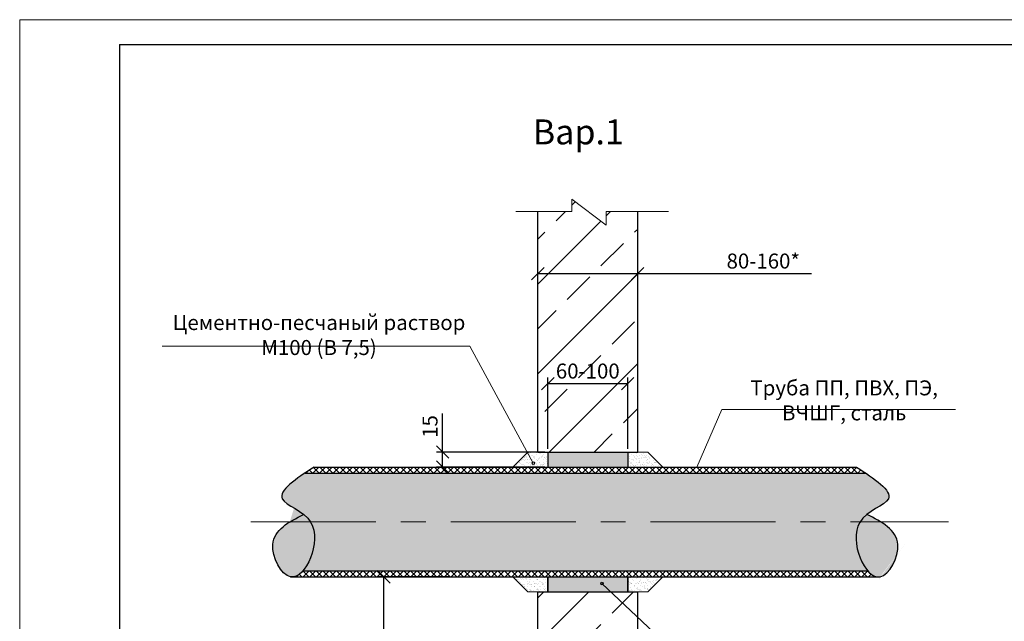
# Model space of a CAD drawing. Units: millimetres. Extents: x 802 to 1222, y -346 to 270.
# Drawn here: x 802 to 999, y -166 to -45 of the extents above; entities that cross this region are included whole.
import ezdxf

# ---------------------------------------------------------------- set-up
doc = ezdxf.new("R2010")
doc.units = ezdxf.units.MM
doc.linetypes.add('ОСЕВАЯ', pattern=[2, 1.25, -0.25, 0.25, -0.25])
doc.layers.add('Узел герметизации', color=7, linetype='Continuous', lineweight=50)
doc.styles.add('style1', font='arial.ttf', dxfattribs={"width": 0.75, "height": 3})
doc.dimstyles.new('5', dxfattribs={"dimtxt": 3, "dimasz": 2.5, "dimexe": 1.25, "dimexo": 0.625, "dimtad": 1, "dimlfac": 5, "dimtxsty": 'Standard', "dimblk": 'OBLIQUE', "dimcen": 5, "dimadec": 0, "dimazin": 0, "dimtfac": 1, "dimtmove": 0, "dimatfit": 3, "dimldrblk": 'OPEN90', "dimfxl": 1.25, "dimarcsym": 0})
pattern_1 = [(45, (199.6271660431448, -408.9718134596894), (-8.980256121069152, 8.980256121069154), []), (45, (208.6074260431448, -408.9718134596894), (-8.980256121069152, 8.980256121069154), [6.35, -3.175])]
pattern_2 = [(45, (199.6271660431448, -408.9718134596894), (-0.6735192090801864, 0.6735192090801865), []), (135, (199.6271660431448, -408.9718134596894), (-0.6735192090801865, -0.6735192090801864), [])]
pattern_3 = [(37.50000000000001, (199.6271660431448, -408.9718134596894), (-0.03200062591968091, 0.9788264746586848), [0, -0.7721600000000001, 0, -0.8636, 0, -0.8255]), (7.499999999999999, (199.6271660431448, -408.9718134596894), (0.8990465662760053, 1.433650201136708), [0, -0.41656, 0, -0.69596, 0, -0.2667]), (327.5, (199.0023260431448, -408.9718134596894), (1.581984740482916, 0.002874369357091382), [0, -0.254, 0, -0.9144, 0, -1.1938]), (317.5, (199.0023260431448, -408.9718134596894), (1.527112904944594, 0.4458586465144325), [0, -0.127, 0, -0.59944, 0, -0.6858])]

# ---------------------------------------------------------------- blocks, each defined once
blk = doc.blocks.new('_Oblique')
at = {"color": 0, "linetype": 'ByBlock', "lineweight": -2}
blk.add_line((-0.5, -0.5), (0.5, 0.5), dxfattribs=at)
blk = doc.blocks.new('*D12')
at = {"layer": 'Defpoints', "color": 0, "lineweight": 20, "transparency": 16777216}
for p in [(886.3574919529008, -131.9605044500328), (907.4187472988369, -131.9605044500328), (907.4187472988369, -134.9605044500328)]:
    blk.add_point(p, dxfattribs=at)
at = {"layer": 'Узел герметизации', "color": 0, "lineweight": -2, "transparency": 16777216}
for p, q in [((886.3574919529008, -131.9605044500328), (886.3574919529008, -124.2105044500328)), ((906.7937472988369, -131.9605044500328), (885.1074919529008, -131.9605044500328)), ((886.3574919529008, -134.9605044500328), (886.3574919529008, -131.9605044500328)), ((906.7937472988369, -134.9605044500328), (885.1074919529008, -134.9605044500328))]:
    blk.add_line(p, q, dxfattribs=at)
at = {"layer": 'Узел герметизации', "color": 0, "lineweight": -2, "transparency": 16777216, "xscale": 2.5, "yscale": 2.5, "zscale": 2.5}
for p, rotation in [((886.3574919529008, -131.9605044500328), 90), ((886.3574919529008, -134.9605044500328), 270)]:
    blk.add_blockref('_Oblique', p, dxfattribs=dict(at, rotation=rotation))
at = {"layer": 'Узел герметизации', "color": 0, "lineweight": 20, "transparency": 16777216, "insert": (884.2324919529008, -126.8355044500327), "char_height": 3, "attachment_point": 5, "rotation": 90}
blk.add_mtext('15', dxfattribs=at)
blk = doc.blocks.new('_Open90')
at = {"color": 0, "linetype": 'ByBlock', "lineweight": -2}
for p, q in [((0, 0), (-1, 0)), ((-0.5, 0.5), (0, 0)), ((0, 0), (-0.5, -0.5))]:
    blk.add_line(p, q, dxfattribs=at)
blk = doc.blocks.new('*D13')
at = {"layer": 'Defpoints', "color": 0, "lineweight": 20, "transparency": 16777216}
for p in [(923.4187472988365, -118.2513089179728), (907.4187472988369, -131.9605044500328), (923.4187472988365, -131.9605044500328)]:
    blk.add_point(p, dxfattribs=at)
at = {"layer": 'Узел герметизации', "color": 0, "lineweight": -2, "transparency": 16777216}
for p, q in [((907.4187472988369, -131.3355044500328), (907.4187472988369, -117.0013089179728)), ((923.4187472988365, -131.3355044500328), (923.4187472988365, -117.0013089179728)), ((907.4187472988369, -118.2513089179728), (923.4187472988365, -118.2513089179728))]:
    blk.add_line(p, q, dxfattribs=at)
at = {"layer": 'Узел герметизации', "color": 0, "lineweight": -2, "transparency": 16777216, "xscale": 2.5, "yscale": 2.5, "zscale": 2.5, "rotation": 180}
blk.add_blockref('_Oblique', (907.4187472988369, -118.2513089179728), dxfattribs=at)
at = {"layer": 'Узел герметизации', "color": 0, "lineweight": -2, "transparency": 16777216, "xscale": 2.5, "yscale": 2.5, "zscale": 2.5}
blk.add_blockref('_Oblique', (923.4187472988365, -118.2513089179728), dxfattribs=at)
at = {"layer": 'Узел герметизации', "color": 0, "lineweight": 20, "transparency": 16777216, "insert": (915.4187472988367, -116.1263089179728), "char_height": 3, "attachment_point": 5}
blk.add_mtext('60-100', dxfattribs=at)
blk = doc.blocks.new('*D14')
at = {"layer": 'Defpoints', "color": 0, "lineweight": 20, "transparency": 16777216}
for p in [(925.4187472988365, -96.21991453469457), (905.4187472988369, -110.1348662810893), (925.4187472988365, -110.1348662810893)]:
    blk.add_point(p, dxfattribs=at)
at = {"layer": 'Узел герметизации', "color": 0, "lineweight": -2, "transparency": 16777216}
for p, q in [((905.4187472988369, -109.5098662810893), (905.4187472988369, -94.96991453469457)), ((905.4187472988369, -96.21991453469457), (925.4187472988365, -96.21991453469457)), ((925.4187472988365, -109.5098662810893), (925.4187472988365, -94.96991453469457)), ((925.4187472988365, -96.21991453469457), (960.1710837639337, -96.21991453469457))]:
    blk.add_line(p, q, dxfattribs=at)
at = {"layer": 'Узел герметизации', "color": 0, "lineweight": -2, "transparency": 16777216, "xscale": 2.5, "yscale": 2.5, "zscale": 2.5, "rotation": 180}
blk.add_blockref('_Oblique', (905.4187472988369, -96.21991453469457), dxfattribs=at)
at = {"layer": 'Узел герметизации', "color": 0, "lineweight": -2, "transparency": 16777216, "xscale": 2.5, "yscale": 2.5, "zscale": 2.5}
blk.add_blockref('_Oblique', (925.4187472988365, -96.21991453469457), dxfattribs=at)
at = {"layer": 'Узел герметизации', "color": 0, "lineweight": 20, "transparency": 16777216, "insert": (950.5460837639337, -94.09491453469457), "char_height": 3, "attachment_point": 5}
blk.add_mtext('80-160*', dxfattribs=at)
blk = doc.blocks.new('*D21')
at = {"layer": 'Defpoints', "color": 0, "lineweight": 20, "transparency": 16777216}
for p in [(874.5873028984732, -156.9605044500328), (888.376029570315, -156.9605044500328), (888.376029570315, -229.9605044500328)]:
    blk.add_point(p, dxfattribs=at)
at = {"layer": 'Узел герметизации', "color": 0, "lineweight": -2, "transparency": 16777216}
for p, q in [((887.751029570315, -156.9605044500328), (873.3373028984732, -156.9605044500328)), ((874.5873028984732, -229.9605044500328), (874.5873028984732, -156.9605044500328)), ((887.751029570315, -229.9605044500328), (873.3373028984732, -229.9605044500328))]:
    blk.add_line(p, q, dxfattribs=at)
at = {"layer": 'Узел герметизации', "color": 0, "lineweight": -2, "transparency": 16777216, "xscale": 2.5, "yscale": 2.5, "zscale": 2.5}
for p, rotation in [((874.5873028984732, -156.9605044500328), 90), ((874.5873028984732, -229.9605044500328), 270)]:
    blk.add_blockref('_Oblique', p, dxfattribs=dict(at, rotation=rotation))
at = {"layer": 'Узел герметизации', "color": 0, "lineweight": 20, "transparency": 16777216, "insert": (872.4623028984732, -193.4605044500326), "char_height": 3, "attachment_point": 5, "rotation": 90}
blk.add_mtext('По проекту', dxfattribs=at)

msp = doc.modelspace()

# ---------------------------------------------------------------- hatches: boundary and pattern name
at = {"layer": 'Узел герметизации', "lineweight": 9}
h = msp.add_hatch(dxfattribs=at)
h.set_pattern_fill('ANSI33', color=256, scale=2, style=0)
h.set_pattern_definition(pattern_1)
h.paths.add_polyline_path([(925.4187472988365, -83.77222814324813), (919.0894255366757, -83.77222814324801), (919.0894255366757, -86.5241385391102), (912.2117287103924, -81.29185978168726), (912.2117287103923, -83.77222814324813), (905.4187472988368, -83.77222814324813), (905.4187472988369, -131.9605044500328), (925.4187472988365, -131.9605044500328)])
at = {"layer": 'Узел герметизации', "lineweight": 20}
h = msp.add_hatch(dxfattribs=at)
h.set_pattern_fill('AR-SAND', color=256, scale=0.02, style=0)
h.set_pattern_definition(pattern_3)
h.paths.add_polyline_path([(907.4187472988369, -134.9605044500328), (907.4187472988368, -131.9605044500328), (905.4187472988367, -131.9605044500328), (903.418747298837, -131.9605044500328), (900.4234690004092, -134.9605044500328)])
h = msp.add_hatch(color=3, dxfattribs=at)
h.paths.add_polyline_path([(907.4187472988369, -131.9605044500328), (907.418747298837, -134.9605044500328), (923.4187472988366, -134.9605044500328), (923.4187472988365, -131.9605044500328)])
h.paths.add_polyline_path([(923.4187472988366, -159.9605044500328), (923.4187472988366, -156.9605044500328), (907.4187472988365, -156.9605044500328), (907.4187472988368, -159.9605044500327)])
h = msp.add_hatch(dxfattribs=at)
h.set_pattern_fill('AR-SAND', color=256, scale=0.02, style=0)
h.set_pattern_definition(pattern_3)
h.paths.add_polyline_path([(925.4187472988365, -131.9605044500328), (923.4187472988365, -131.9605044500328), (923.4187472988367, -134.9605044500328), (930.4140255972644, -134.9605044500328), (927.4187472988365, -131.9605044500328)])
at = {"layer": 'Узел герметизации', "lineweight": 9}
h = msp.add_hatch(dxfattribs=at)
h.set_pattern_fill('ANSI37', color=256, scale=0.3, style=0)
h.set_pattern_definition(pattern_2)
edge = h.paths.add_edge_path()
edge.add_spline(control_points=[(971.0216434903401, -136.1605044500328), (970.4300944517788, -135.7627806450074), (969.8166555196382, -135.3616425475201), (969.2032165874975, -134.9605044500328)], knot_values=[0, 0, 0, 0, 1.538220165458446, 1.538220165458446, 1.538220165458446, 1.538220165458446], degree=3, periodic=0)
edge.add_line((969.2032165874974, -134.9605044500328), (860.6416097481892, -134.9605044500328))
edge.add_spline(control_points=[(860.6416097481892, -134.9605044500328), (860.0281708160485, -135.3616425475201), (859.4147318839078, -135.7627806450074), (858.8231828453464, -136.1605044500328)], knot_values=[0, 0, 0, 0, 1.538220165458446, 1.538220165458446, 1.538220165458446, 1.538220165458446], degree=3, periodic=0)
edge.add_line((858.8231828453464, -136.1605044500328), (971.02164349034, -136.1605044500328))
at = {"layer": 'Узел герметизации', "lineweight": 20}
h = msp.add_hatch(color=4, dxfattribs=at)
edge = h.paths.add_edge_path()
edge.add_spline(control_points=[(858.3880164726045, -155.7605044500328), (860.3471265041485, -153.5334379554766), (861.6105370633131, -148.7555021365505), (859.9603977027186, -145.9846313876651), (859.9457203497941, -145.9605044500328)], knot_values=[16.35185667295665, 16.35185667295665, 16.35185667295665, 16.35185667295665, 24.76387837941615, 24.83823804404005, 24.83823804404005, 24.83823804404005, 24.83823804404005], degree=3, periodic=0)
edge.add_line((859.9457203497941, -145.9605044500328), (855.764168774176, -145.9605044500328))
edge.add_spline(control_points=[(855.7641687741761, -145.9605044500329), (853.9464319517476, -147.0948986584251), (850.738388557432, -150.1548878645742), (854.0044875901164, -156.6295246951688), (855.9289964740101, -156.9605044500323)], knot_values=[28.0832837303268, 28.0832837303268, 28.0832837303268, 28.0832837303268, 33.91973158955719, 41.33374729549461, 41.33374729549461, 41.33374729549461, 41.33374729549752], degree=3, periodic=0)
edge.add_line((855.9289964740121, -156.9605044500328), (856.5303617572201, -156.9605044500328))
edge.add_spline(control_points=[(856.5303617572202, -156.9605044500327), (857.174153545192, -156.8537119721206), (857.8116693146221, -156.4156812517992), (858.3880164726045, -155.7605044500328)], knot_values=[24.83823804404004, 24.83823804404004, 24.83823804404004, 24.83823804404004, 27.31295601564063, 27.31295601564063, 27.31295601564063, 27.31295601564063], degree=3, periodic=0)
edge = h.paths.add_edge_path()
edge.add_spline(control_points=[(859.9457203497941, -145.9605044500328), (858.4967561832281, -143.5786670534726), (851.2766795536954, -141.7631633190196), (855.9494005553703, -138.0926716123081), (858.8231828453464, -136.1605044500328)], knot_values=[1.538220165458483, 1.538220165458483, 1.538220165458483, 1.538220165458483, 8.879086739411822, 16.35185667295665, 16.35185667295665, 16.35185667295665, 16.35185667295665], degree=3, periodic=0)
edge.add_spline(control_points=[(858.539059849853, -144.4393446467597), (857.58361916015, -144.9303234754162), (856.6281784704468, -145.4213023040728), (855.7641687741761, -145.9605044500329)], knot_values=[41.33374729549752, 41.33374729549752, 41.33374729549752, 41.33374729549752, 44.10793742023483, 44.10793742023483, 44.10793742023483, 44.10793742023483], degree=3, periodic=0)
edge.add_line((855.7641687741761, -145.9605044500328), (859.9457203497941, -145.9605044500328))
edge = h.paths.add_edge_path()
edge.add_spline(control_points=[(973.9158298616768, -156.9605044500323), (975.840338745571, -156.6295246951688), (979.106437778255, -150.1548878645742), (975.8983943839391, -147.0948986584251), (974.0806575615106, -145.9605044500329)], knot_values=[28.08328373032679, 28.0832837303297, 28.0832837303297, 28.0832837303297, 35.49729943626713, 41.33374729549752, 41.33374729549752, 41.33374729549752, 41.33374729549752], degree=3, periodic=0)
edge.add_line((974.0806575615107, -145.9605044500328), (969.8991059858926, -145.9605044500328))
edge.add_spline(control_points=[(969.8991059858926, -145.9605044500328), (969.884428632968, -145.9846313876651), (968.2342892723736, -148.7555021365505), (969.4976998315383, -153.5334379554766), (971.4568098630823, -155.7605044500328)], knot_values=[16.35185667295665, 16.35185667295665, 16.35185667295665, 16.35185667295665, 16.42621633758055, 24.83823804404005, 24.83823804404005, 24.83823804404005, 24.83823804404005], degree=3, periodic=0)
edge.add_spline(control_points=[(971.4568098630823, -155.7605044500328), (972.0331570210649, -156.4156812517992), (972.6706727904949, -156.8537119721206), (973.3144645784665, -156.9605044500327)], knot_values=[24.83823804404005, 24.83823804404005, 24.83823804404005, 24.83823804404005, 27.31295601564063, 27.31295601564063, 27.31295601564063, 27.31295601564063], degree=3, periodic=0)
edge.add_line((973.3144645784666, -156.9605044500328), (973.9158298616748, -156.9605044500328))
h = msp.add_hatch(color=4, dxfattribs=at)
edge = h.paths.add_edge_path()
edge.add_spline(control_points=[(969.8991059858926, -145.9605044500328), (971.3480701524585, -143.5786670534726), (978.5681467819913, -141.7631633190196), (973.8954257803165, -138.0926716123081), (971.0216434903401, -136.1605044500328)], knot_values=[1.538220165458483, 1.538220165458483, 1.538220165458483, 1.538220165458483, 8.879086739411822, 16.35185667295665, 16.35185667295665, 16.35185667295665, 16.35185667295665], degree=3, periodic=0)
edge.add_line((971.0216434903401, -136.1605044500328), (858.8231828453464, -136.1605044500328))
edge.add_spline(control_points=[(858.8231828453464, -136.1605044500328), (855.9494005553703, -138.0926716123081), (851.2766795536954, -141.7631633190196), (858.4967561832281, -143.5786670534726), (859.9457203497941, -145.9605044500328)], knot_values=[1.538220165458483, 1.538220165458483, 1.538220165458483, 1.538220165458483, 9.010990099003312, 16.35185667295665, 16.35185667295665, 16.35185667295665, 16.35185667295665], degree=3, periodic=0)
edge.add_line((859.9457203497941, -145.9605044500328), (969.8991059858926, -145.9605044500328))
edge.add_spline(control_points=[(969.8991059858926, -145.9605044500328), (971.3480701524585, -143.5786670534726), (978.5681467819913, -141.7631633190196), (973.8954257803165, -138.0926716123081), (971.0216434903401, -136.1605044500328)], knot_values=[1.538220165458483, 1.538220165458483, 1.538220165458483, 1.538220165458483, 8.879086739411822, 16.35185667295665, 16.35185667295665, 16.35185667295665, 16.35185667295665], degree=3, periodic=0)
edge.add_spline(control_points=[(971.3057664858338, -144.4393446467597), (972.2612071755369, -144.9303234754162), (973.21664786524, -145.4213023040728), (974.0806575615106, -145.9605044500329)], knot_values=[41.33374729549752, 41.33374729549752, 41.33374729549752, 41.33374729549752, 44.10793742023483, 44.10793742023483, 44.10793742023483, 44.10793742023483], degree=3, periodic=0)
h = msp.add_hatch(color=4, dxfattribs=at)
edge = h.paths.add_edge_path()
edge.add_spline(control_points=[(975.5593250976815, -141.370777444676), (975.5677278841662, -141.3551787992249), (975.5948389139983, -141.302237173648), (975.6174579445147, -141.2485949051306), (975.6312098195331, -141.2104770572742)], knot_values=[8.808234352264922, 8.808234352264922, 8.808234352264922, 8.808234352264922, 8.893377177095193, 9.096132923833585, 9.096132923833585, 9.096132923833585, 9.096132923833585], degree=3, periodic=0)
edge.add_spline(control_points=[(975.6312098195331, -141.2104770572742), (975.6390371367468, -141.1887810713614), (975.6461589078692, -141.1669750373713), (975.652584376917, -141.1450603971463)], knot_values=[8.69282946787735, 8.69282946787735, 8.69282946787735, 8.69282946787735, 8.80823435226492, 8.80823435226492, 8.80823435226492, 8.80823435226492], degree=3, periodic=0)
edge.add_spline(control_points=[(975.652584376917, -141.1450603971463), (975.6621834317423, -141.1123219571297), (975.6702285082255, -141.0793411341832), (975.676750426295, -141.0461227354681)], knot_values=[8.52042527386118, 8.52042527386118, 8.52042527386118, 8.52042527386118, 8.69282946787735, 8.69282946787735, 8.69282946787735, 8.69282946787735], degree=3, periodic=0)
edge.add_spline(control_points=[(975.676750426295, -141.0461227354681), (975.6811352105657, -141.0237895030317), (975.6848315155817, -141.0013488845304), (975.6878487072603, -140.9788023408203)], knot_values=[8.404515323745086, 8.404515323745086, 8.404515323745086, 8.404515323745086, 8.520425273861179, 8.520425273861179, 8.520425273861179, 8.520425273861179], degree=3, periodic=0)
edge.add_spline(control_points=[(975.6878487072603, -140.9788023408203), (975.6918538975988, -140.9488727875614), (975.6946623948642, -140.9187565792088), (975.6962961074776, -140.8884571329447)], knot_values=[8.250649921143442, 8.250649921143442, 8.250649921143442, 8.250649921143442, 8.404515323745086, 8.404515323745086, 8.404515323745086, 8.404515323745086], degree=3, periodic=0)
edge.add_spline(control_points=[(975.6962961074776, -140.8884571329447), (975.697721082851, -140.8620290057447), (975.6982522966942, -140.8354614734241), (975.6979042870578, -140.8087568035662)], knot_values=[8.116443691888248, 8.116443691888248, 8.116443691888248, 8.116443691888248, 8.250649921143445, 8.250649921143445, 8.250649921143445, 8.250649921143445], degree=3, periodic=0)
edge.add_spline(control_points=[(975.6979042870578, -140.8087568035662), (975.6976051692989, -140.785803873057), (975.6966565186686, -140.7627496311742), (975.6950675663841, -140.7395955177638)], knot_values=[8.001092097190476, 8.001092097190476, 8.001092097190476, 8.001092097190476, 8.116443691888245, 8.116443691888245, 8.116443691888245, 8.116443691888245], degree=3, periodic=0)
edge.add_spline(control_points=[(975.6950675663841, -140.7395955177638), (975.6926920810271, -140.7049800935676), (975.6888855034272, -140.6701414536923), (975.6836786784911, -140.6350844091955)], knot_values=[7.828641340324774, 7.828641340324774, 7.828641340324774, 7.828641340324774, 8.001092097190478, 8.001092097190478, 8.001092097190478, 8.001092097190478], degree=3, periodic=0)
edge.add_spline(control_points=[(975.6836786784911, -140.6350844091955), (975.6801793007515, -140.6115234401531), (975.6760474522513, -140.5878638210125), (975.6712924964645, -140.5641070122486)], knot_values=[7.712741469067355, 7.712741469067355, 7.712741469067355, 7.712741469067355, 7.828641340324774, 7.828641340324774, 7.828641340324774, 7.828641340324774], degree=3, periodic=0)
edge.add_spline(control_points=[(975.6712924964645, -140.5641070122486), (975.6648726927472, -140.532032255709), (975.6573170589558, -140.4997803372273), (975.6486486393526, -140.4673548511494)], knot_values=[7.556261691396029, 7.556261691396029, 7.556261691396029, 7.556261691396029, 7.712741469067354, 7.712741469067354, 7.712741469067354, 7.712741469067354], degree=3, periodic=0)
edge.add_spline(control_points=[(975.6486486393526, -140.4673548511494), (975.6381562285867, -140.4281064604639), (975.6260334623796, -140.3886037738736), (975.612321207367, -140.3488531655825)], knot_values=[7.36685575824625, 7.36685575824625, 7.36685575824625, 7.36685575824625, 7.556261691396029, 7.556261691396029, 7.556261691396029, 7.556261691396029], degree=3, periodic=0)
edge.add_spline(control_points=[(975.612321207367, -140.3488531655825), (975.5998987907516, -140.3128416841409), (975.5861718506833, -140.2766267286817), (975.571170772251, -140.2402130385418)], knot_values=[7.195266226921236, 7.195266226921236, 7.195266226921236, 7.195266226921236, 7.366855758246251, 7.366855758246251, 7.366855758246251, 7.366855758246251], degree=3, periodic=0)
edge.add_spline(control_points=[(975.571170772251, -140.2402130385418), (975.5509093246209, -140.191030302839), (975.5283234678659, -140.1414850156909), (975.5034880714084, -140.0915888549115)], knot_values=[6.963506069241365, 6.963506069241365, 6.963506069241365, 6.963506069241365, 7.195266226921236, 7.195266226921236, 7.195266226921236, 7.195266226921236], degree=3, periodic=0)
edge.add_spline(control_points=[(975.5034880714084, -140.0915888549115), (975.4758724779188, -140.0361070712755), (975.4454755050508, -139.9801914599184), (975.4124000857342, -139.9238580758807)], knot_values=[6.705801534002706, 6.705801534002706, 6.705801534002706, 6.705801534002706, 6.963506069241364, 6.963506069241364, 6.963506069241364, 6.963506069241364], degree=3, periodic=0)
edge.add_spline(control_points=[(975.4124000857342, -139.9238580758807), (975.3825711265771, -139.8730539970097), (975.3505637131417, -139.8219101321095), (975.3164533464023, -139.7704382575008)], knot_values=[6.473391538450179, 6.473391538450179, 6.473391538450179, 6.473391538450179, 6.705801534002708, 6.705801534002708, 6.705801534002708, 6.705801534002708], degree=3, periodic=0)
edge.add_spline(control_points=[(975.3164533464023, -139.7704382575008), (975.2715558802182, -139.702688861332), (975.2230150672063, -139.634371191427), (975.1710030779243, -139.5655121022168)], knot_values=[6.167483953347798, 6.167483953347798, 6.167483953347798, 6.167483953347798, 6.473391538450178, 6.473391538450178, 6.473391538450178, 6.473391538450178], degree=3, periodic=0)
edge.add_spline(control_points=[(975.1710030779243, -139.5655121022168), (975.1054033286193, -139.4786640686788), (975.0342818628934, -139.3909547813076), (974.9579841067529, -139.3024381181819)], knot_values=[5.781660200590926, 5.781660200590926, 5.781660200590926, 5.781660200590926, 6.167483953347798, 6.167483953347798, 6.167483953347798, 6.167483953347798], degree=3, periodic=0)
edge.add_spline(control_points=[(974.9579841067529, -139.3024381181819), (974.8581259595271, -139.1865879225084), (974.7494011103468, -139.0693547363906), (974.6325839679511, -138.9508593488088)], knot_values=[5.276695873265435, 5.276695873265435, 5.276695873265435, 5.276695873265435, 5.781660200590926, 5.781660200590926, 5.781660200590926, 5.781660200590926], degree=3, periodic=0)
edge.add_spline(control_points=[(974.6325839679511, -138.9508593488088), (974.4701992088599, -138.7861417005999), (974.2921776100425, -138.6189850846631), (974.1005992815228, -138.4497139477095)], knot_values=[4.574756851638904, 4.574756851638904, 4.574756851638904, 4.574756851638904, 5.276695873265435, 5.276695873265435, 5.276695873265435, 5.276695873265435], degree=3, periodic=0)
edge.add_spline(control_points=[(974.1005992815228, -138.4497139477095), (973.9156487280295, -138.2862988541969), (973.7180632268494, -138.1209130153042), (973.509714382451, -137.9538483559328)], knot_values=[3.897101860223444, 3.897101860223444, 3.897101860223444, 3.897101860223444, 4.574756851638904, 4.574756851638904, 4.574756851638904, 4.574756851638904], degree=3, periodic=0)
edge.add_spline(control_points=[(973.509714382451, -137.9538483559328), (973.2284194110952, -137.728291796173), (972.9275048946174, -137.4996750632436), (972.6115768622599, -137.2687165859878)], knot_values=[2.982189459582165, 2.982189459582165, 2.982189459582165, 2.982189459582165, 3.897101860223444, 3.897101860223444, 3.897101860223444, 3.897101860223444], degree=3, periodic=0)
edge.add_spline(control_points=[(972.6115768622599, -137.2687165859878), (972.2628699209945, -137.0137951611234), (971.8958724085788, -136.7560208507949), (971.5167779367941, -136.496359708215)], knot_values=[1.97235091384562, 1.97235091384562, 1.97235091384562, 1.97235091384562, 2.982189459582165, 2.982189459582165, 2.982189459582165, 2.982189459582165], degree=3, periodic=0)
edge.add_spline(control_points=[(971.5167779367941, -136.496359708215), (971.353804788819, -136.384731085371), (971.1885959413517, -136.2727537476329), (971.0216434903402, -136.1605044500328)], knot_values=[1.538220165458483, 1.538220165458483, 1.538220165458483, 1.538220165458483, 1.97235091384562, 1.97235091384562, 1.97235091384562, 1.97235091384562], degree=3, periodic=0)
edge.add_line((971.0216434903402, -136.1605044500328), (858.8231828453464, -136.1605044500328))
edge.add_spline(control_points=[(858.8231828453464, -136.1605044500328), (855.9494005553703, -138.0926716123081), (851.2766795536954, -141.7631633190196), (858.4967561832281, -143.5786670534726), (859.9457203497941, -145.9605044500328)], knot_values=[1.538220165458483, 1.538220165458483, 1.538220165458483, 1.538220165458483, 9.010990099003312, 16.35185667295665, 16.35185667295665, 16.35185667295665, 16.35185667295665], degree=3, periodic=0)
edge.add_spline(control_points=[(858.539059849853, -144.4393446467597), (857.58361916015, -144.9303234754162), (856.6281784704468, -145.4213023040728), (855.7641687741761, -145.9605044500329)], knot_values=[41.33374729549752, 41.33374729549752, 41.33374729549752, 41.33374729549752, 44.10793742023483, 44.10793742023483, 44.10793742023483, 44.10793742023483], degree=3, periodic=0)
edge.add_spline(control_points=[(858.8231828453464, -136.1605044500328), (855.9494005553703, -138.0926716123081), (851.2766795536954, -141.7631633190196), (858.4967561832281, -143.5786670534726), (859.9457203497941, -145.9605044500328)], knot_values=[1.538220165458483, 1.538220165458483, 1.538220165458483, 1.538220165458483, 9.010990099003312, 16.35185667295665, 16.35185667295665, 16.35185667295665, 16.35185667295665], degree=3, periodic=0)
edge.add_line((859.9457203497941, -145.9605044500328), (969.8991059858926, -145.9605044500328))
edge.add_spline(control_points=[(969.8991059858926, -145.9605044500328), (969.9373152970256, -145.8976951906642), (969.9770050264619, -145.835916603708), (970.0180825816765, -145.7751331571545)], knot_values=[16.15827738274164, 16.15827738274164, 16.15827738274164, 16.15827738274164, 16.35185667295665, 16.35185667295665, 16.35185667295665, 16.35185667295665], degree=3, periodic=0)
edge.add_spline(control_points=[(970.0180825816765, -145.7751331571545), (970.0752381253346, -145.6905587243519), (970.135080513255, -145.6079108930887), (970.1973603220106, -145.5270939481262)], knot_values=[15.88893005874854, 15.88893005874854, 15.88893005874854, 15.88893005874854, 16.15827738274164, 16.15827738274164, 16.15827738274164, 16.15827738274164], degree=3, periodic=0)
edge.add_spline(control_points=[(970.1973603220106, -145.5270939481262), (970.2681632746815, -145.4352170068907), (970.3421164316321, -145.3457063643989), (970.418853313487, -145.2584213856616)], knot_values=[15.58272189572104, 15.58272189572104, 15.58272189572104, 15.58272189572104, 15.88893005874855, 15.88893005874855, 15.88893005874855, 15.88893005874855], degree=3, periodic=0)
edge.add_spline(control_points=[(970.418853313487, -145.2584213856616), (970.5037152765972, -145.1618944684008), (970.5919816678108, -145.0680894839803), (970.6831568357511, -144.9768162281741)], knot_values=[15.24409169331118, 15.24409169331118, 15.24409169331118, 15.24409169331118, 15.58272189572104, 15.58272189572104, 15.58272189572104, 15.58272189572104], degree=3, periodic=0)
edge.add_spline(control_points=[(970.6831568357511, -144.9768162281741), (970.8224047676335, -144.837418490892), (970.968437463586, -144.7039260474676), (971.1194892400931, -144.5756613239402)], knot_values=[14.72691627785821, 14.72691627785821, 14.72691627785821, 14.72691627785821, 15.24409169331118, 15.24409169331118, 15.24409169331118, 15.24409169331118], degree=3, periodic=0)
edge.add_spline(control_points=[(971.1194892400931, -144.5756613239402), (971.3129228352924, -144.4114083294843), (971.5145871215177, -144.2557281695896), (971.7207741727391, -144.1071979425277)], knot_values=[14.06463277300276, 14.06463277300276, 14.06463277300276, 14.06463277300276, 14.72691627785821, 14.72691627785821, 14.72691627785821, 14.72691627785821], degree=3, periodic=0)
edge.add_spline(control_points=[(971.7207741727391, -144.1071979425277), (972.0041106040971, -143.9030918930196), (972.2959875903073, -143.7124874058524), (972.5867833793924, -143.5316921723319)], knot_values=[13.15454145688274, 13.15454145688274, 13.15454145688274, 13.15454145688274, 14.06463277300276, 14.06463277300276, 14.06463277300276, 14.06463277300276], degree=3, periodic=0)
edge.add_spline(control_points=[(972.5867833793924, -143.5316921723319), (972.995133573754, -143.2778103366283), (973.401351733808, -143.0432715650319), (973.7787945532542, -142.8178515957109)], knot_values=[11.87654507669551, 11.87654507669551, 11.87654507669551, 11.87654507669551, 13.15454145688274, 13.15454145688274, 13.15454145688274, 13.15454145688274], degree=3, periodic=0)
edge.add_spline(control_points=[(973.7787945532542, -142.8178515957109), (974.0297034717926, -142.6680013990579), (974.267896395733, -142.5221808555045), (974.4855465489742, -142.377386471143)], knot_values=[11.02698410181913, 11.02698410181913, 11.02698410181913, 11.02698410181913, 11.87654507669551, 11.87654507669551, 11.87654507669551, 11.87654507669551], degree=3, periodic=0)
edge.add_spline(control_points=[(974.4855465489742, -142.377386471143), (974.6198395959523, -142.2880464051165), (974.7463118980452, -142.1990970034931), (974.8631249428613, -142.1098327445231)], knot_values=[10.50279365117696, 10.50279365117696, 10.50279365117696, 10.50279365117696, 11.02698410181913, 11.02698410181913, 11.02698410181913, 11.02698410181913], degree=3, periodic=0)
edge.add_spline(control_points=[(974.8631249428613, -142.1098327445231), (974.9396598962045, -142.0513475307678), (975.0120483589133, -141.9927271562023), (975.0797732340167, -141.93377318694)], knot_values=[10.1593483472213, 10.1593483472213, 10.1593483472213, 10.1593483472213, 10.50279365117696, 10.50279365117696, 10.50279365117696, 10.50279365117696], degree=3, periodic=0)
edge.add_spline(control_points=[(975.0797732340167, -141.93377318694), (975.1481619336911, -141.8742413636278), (975.2117951747529, -141.8143693739226), (975.2701405052858, -141.7539528915391)], knot_values=[9.812536666713045, 9.812536666713045, 9.812536666713045, 9.812536666713045, 10.1593483472213, 10.1593483472213, 10.1593483472213, 10.1593483472213], degree=3, periodic=0)
edge.add_spline(control_points=[(975.2701405052858, -141.7539528915391), (975.3131042421826, -141.7094640210563), (975.3532006602544, -141.6646799046351), (975.3902171570705, -141.6195189569462)], knot_values=[9.557155033633483, 9.557155033633483, 9.557155033633483, 9.557155033633483, 9.812536666713047, 9.812536666713047, 9.812536666713047, 9.812536666713047], degree=3, periodic=0)
edge.add_spline(control_points=[(975.3902171570705, -141.6195189569462), (975.4153984906395, -141.5887971710976), (975.4391545237191, -141.5579009983911), (975.461418326674, -141.5268047548479)], knot_values=[9.383425733372373, 9.383425733372373, 9.383425733372373, 9.383425733372373, 9.55715503363348, 9.55715503363348, 9.55715503363348, 9.55715503363348], degree=3, periodic=0)
edge.add_spline(control_points=[(975.461418326674, -141.5268047548479), (975.4834669825544, -141.4960090109918), (975.5040521094007, -141.4650170443994), (975.5231086992186, -141.4338039085136)], knot_values=[9.211375272560518, 9.211375272560518, 9.211375272560518, 9.211375272560518, 9.383425733372377, 9.383425733372377, 9.383425733372377, 9.383425733372377], degree=3, periodic=0)
edge.add_spline(control_points=[(975.5231086992186, -141.4338039085136), (975.5358731298336, -141.4128968148992), (975.5479517746531, -141.3918904925733), (975.5593250976815, -141.370777444676)], knot_values=[9.096132923833583, 9.096132923833583, 9.096132923833583, 9.096132923833583, 9.211375272560517, 9.211375272560517, 9.211375272560517, 9.211375272560517], degree=3, periodic=0)
h = msp.add_hatch(color=4, dxfattribs=at)
edge = h.paths.add_edge_path()
edge.add_spline(control_points=[(971.4568098630823, -155.7605044500328), (969.4976998315383, -153.5334379554766), (968.2342892723736, -148.7555021365505), (969.884428632968, -145.9846313876651), (969.8991059858926, -145.9605044500328)], knot_values=[16.35185667295665, 16.35185667295665, 16.35185667295665, 16.35185667295665, 24.76387837941615, 24.83823804404005, 24.83823804404005, 24.83823804404005, 24.83823804404005], degree=3, periodic=0)
edge.add_line((969.8991059858926, -145.9605044500328), (859.9457203497941, -145.9605044500328))
edge.add_spline(control_points=[(859.9457203497941, -145.9605044500328), (859.9603977027186, -145.9846313876651), (861.6105370633131, -148.7555021365505), (860.3471265041485, -153.5334379554766), (858.3880164726045, -155.7605044500328)], knot_values=[16.35185667295665, 16.35185667295665, 16.35185667295665, 16.35185667295665, 16.42621633758055, 24.83823804404005, 24.83823804404005, 24.83823804404005, 24.83823804404005], degree=3, periodic=0)
edge.add_line((858.3880164726044, -155.7605044500328), (971.4568098630824, -155.7605044500328))
at = {"layer": 'Узел герметизации', "lineweight": 9}
h = msp.add_hatch(dxfattribs=at)
h.set_pattern_fill('ANSI37', color=256, scale=0.3, style=0)
h.set_pattern_definition(pattern_2)
edge = h.paths.add_edge_path()
edge.add_spline(control_points=[(858.3880164726045, -155.7605044500327), (857.811669314622, -156.4156812517991), (857.1741535451919, -156.8537119721205), (856.5303617572204, -156.9605044500328)], knot_values=[24.83823804404001, 24.83823804404001, 24.83823804404001, 24.83823804404001, 27.31295601564055, 27.31295601564055, 27.31295601564055, 27.31295601564055], degree=3, periodic=0)
edge.add_line((856.5303617572202, -156.9605044500328), (973.3144645784663, -156.9605044500327))
edge.add_spline(control_points=[(973.3144645784665, -156.9605044500328), (972.6706727904949, -156.8537119721205), (972.0331570210648, -156.4156812517991), (971.4568098630823, -155.7605044500327)], knot_values=[24.83823804404001, 24.83823804404001, 24.83823804404001, 24.83823804404001, 27.31295601564056, 27.31295601564056, 27.31295601564056, 27.31295601564056], degree=3, periodic=0)
edge.add_line((971.4568098630823, -155.7605044500328), (858.3880164726045, -155.7605044500327))
at = {"layer": 'Узел герметизации', "lineweight": 20}
h = msp.add_hatch(dxfattribs=at)
h.set_pattern_fill('AR-SAND', color=256, scale=0.02, style=0)
h.set_pattern_definition(pattern_3)
h.paths.add_polyline_path([(900.4234690004091, -156.9605044500328), (903.418747298837, -159.9605044500328), (905.4187472988369, -159.9605044500328), (907.4187472988369, -159.9605044500329), (907.4187472988368, -156.9605044500328)])
h.paths.add_polyline_path([(927.4187472988366, -159.9605044500328), (930.4140255972645, -156.9605044500328), (923.4187472988366, -156.9605044500328), (923.4187472988366, -159.9605044500328), (925.4187472988367, -159.9605044500328)])
at = {"layer": 'Узел герметизации', "lineweight": 9}
h = msp.add_hatch(dxfattribs=at)
h.set_pattern_fill('ANSI33', color=256, scale=2, style=0)
h.set_pattern_definition(pattern_1)
h.paths.add_polyline_path([(905.4187472988368, -227.9605044500328), (925.4187472988365, -227.9605044500328), (925.4187472988363, -159.9605044500328), (905.4187472988368, -159.9605044500329)])

# ---------------------------------------------------------------- linework, layer by layer
at = {"layer": 'Узел герметизации', "linetype": 'Continuous', "lineweight": 20, "ltscale": 0.1}
for p, q in [((801.7090465027975, -342.3728357104419), (801.7090465027975, -45.3728357104419)), ((801.7090465027975, -45.3728357104419), (801.7090465027975, -342.3728357104419)), ((801.7090465027975, -342.3728357104419), (801.7090465027975, -45.3728357104419)), ((801.7090465027975, -45.3728357104419), (801.7090465027975, -342.3728357104419)), ((801.7090465027975, -342.3728357104419), (801.7090465027975, -45.3728357104419)), ((801.7090465027975, -45.37283571044281), (1221.709046502797, -45.37283571044281)), ((801.7090465027975, -342.3728357104428), (801.7090465027975, -45.37283571044281))]:
    msp.add_line(p, q, dxfattribs=at)
at = {"layer": 'Узел герметизации', "linetype": 'Continuous', "lineweight": 30, "ltscale": 0.1}
for p, q in [((821.7090465027975, -50.37283571044372), (821.7090465028048, -337.3728357104446)), ((821.7090465028048, -50.37283571044372), (1216.709046502797, -50.37283571044372))]:
    msp.add_line(p, q, dxfattribs=at)
at = {"layer": 'Узел герметизации', "color": 7, "linetype": 'Continuous', "lineweight": 15}
for p, q in [((919.0894255366757, -86.52413853911014), (912.2117287103924, -81.2918597816871)), ((912.2117287103924, -81.2918597816871), (912.2117287103924, -83.77222814324807)), ((912.2117287103924, -83.77222814324807), (900.9868844157911, -83.77222814324807)), ((931.5772636360807, -83.77222814324807), (919.0894255366757, -83.77222814324807)), ((919.0894255366757, -83.77222814324807), (919.0894255366757, -86.52413853911014))]:
    msp.add_line(p, q, dxfattribs=at)
at = {"layer": 'Узел герметизации', "lineweight": 30}
for p, q in [((905.4187472988369, -131.9605044500328), (905.4187472988369, -83.77222814324807)), ((925.4187472988365, -131.9605044500328), (925.4187472988365, -83.77222814324807)), ((905.4187472988367, -131.9605044500328), (925.4187472988367, -131.9605044500328)), ((907.4187472988369, -131.9605044500328), (907.4187472988369, -134.9605044500328)), ((923.4187472988365, -131.9605044500328), (923.4187472988365, -134.9605044500328)), ((860.6416097481892, -134.9605044500328), (969.2032165874975, -134.9605044500328)), ((858.8231828453468, -136.1605044500328), (971.02164349034, -136.1605044500328)), ((855.9289964740101, -156.9605044500328), (973.9158298616767, -156.9605044500328)), ((858.3880164726046, -155.7605044500328), (971.4568098630824, -155.7605044500328)), ((907.4187472988365, -156.9605044500328), (907.4187472988367, -159.9605044500327)), ((907.4187472988369, -159.9605044500328), (907.4187472988369, -156.9605044500329)), ((923.4187472988367, -156.9605044500328), (923.4187472988367, -159.9605044500327)), ((923.4187472988365, -159.9605044500328), (923.4187472988365, -156.9605044500329)), ((905.4187472988367, -159.9605044500327), (925.4187472988367, -159.9605044500328)), ((905.4187472988366, -229.9605044500328), (905.4187472988369, -159.9605044500328)), ((905.4187472988367, -159.9605044500328), (925.4187472988367, -159.9605044500328)), ((925.4187472988367, -257.9605044500328), (925.4187472988363, -159.9605044500328))]:
    msp.add_line(p, q, dxfattribs=at)
at = {"layer": 'Узел герметизации', "color": 7, "linetype": 'Continuous', "lineweight": 13}
for p, q in [((830.2038673320155, -110.7507435807933), (891.7948390469928, -110.7507435807933)), ((942.2758047642662, -123.4678524117513), (937.223688742374, -134.9605044500328))]:
    msp.add_line(p, q, dxfattribs=at)
at = {"layer": 'Узел герметизации', "lineweight": 20}
for p, q in [((891.7948390469928, -110.7507435807933), (904.5157130905147, -134.1739645314086)), ((903.4187472988369, -131.9605044500328), (900.4234690004091, -134.9605044500328)), ((905.4187472988369, -131.9605044500328), (903.4187472988369, -131.9605044500328)), ((925.4187472988365, -131.9605044500328), (927.4187472988365, -131.9605044500328)), ((927.4187472988365, -131.9605044500328), (930.4140255972643, -134.9605044500328)), ((903.4187472988369, -159.9605044500328), (900.4234690004091, -156.9605044500329)), ((927.4187472988365, -159.9605044500328), (930.4140255972643, -156.9605044500329)), ((936.558791903703, -175.4891379335903), (918.2634630712876, -158.2775781300157)), ((905.4187472988369, -159.9605044500328), (903.4187472988369, -159.9605044500328)), ((925.4187472988365, -159.9605044500328), (927.4187472988365, -159.9605044500328))]:
    msp.add_line(p, q, dxfattribs=at)
at = {"layer": 'Узел герметизации', "color": 7, "linetype": 'Continuous', "lineweight": 13, "ltscale": 0.05}
msp.add_line((942.2758047642662, -123.4678524117513), (988.990346050831, -123.4678524117513), dxfattribs=at)
at = {"layer": 'Узел герметизации', "color": 7, "linetype": 'ОСЕВАЯ', "lineweight": 13, "ltscale": 20}
msp.add_line((847.9996334635941, -145.9605044500328), (987.5970196185951, -145.9605044500328), dxfattribs=at)
at = {"layer": 'Узел герметизации', "lineweight": 20}
for centre in [(904.5157130905147, -134.1739645314086), (918.2631368730275, -158.2909380441587), (918.2634630712876, -158.2775781300157)]:
    msp.add_circle(centre, 0.2737502510872248, dxfattribs=at)
at = {"layer": 'Узел герметизации', "lineweight": 30}
for points in [[(860.6416097481892, -134.9605044500328), (854.2614557530073, -141.3238037170876), (859.9890918262658, -146.0333435228002), (855.9289964740124, -156.9605044500328), (852.3764104433371, -150.4530655234979), (858.539059849853, -144.4393446467597)], [(969.2032165874975, -134.9605044500328), (975.5833705826794, -141.3238037170876), (969.8557345094209, -146.0333435228002), (973.9158298616744, -156.9605044500328), (977.4684158923496, -150.4530655234979), (971.3057664858338, -144.4393446467597)]]:
    msp.add_spline(points, degree=3, dxfattribs=at)

# ---------------------------------------------------------------- texts
at = {"layer": 'Узел герметизации', "color": 7, "lineweight": 30, "attachment_point": 5, "style": 'style1'}
for s, insert, char_height in [('{\\fArial|b0|i0|c204|p34;\\H1.389x;Вар.1\\H0.72x;\\P\\P }', (913.5290004253397, -72.5124006216638), 3.6), ('{\\fArial|b0|i0|c204|p34;Цементно-песчаный раствор М100 (В 7,5)\\P\\P }', (861.6263989051761, -112.0277325705941), 3), ('{\\fArial|b0|i0|c204|p34;Труба ПП, ПВХ, ПЭ, ВЧШГ, сталь\\P\\P }', (966.7342490812796, -125.1121500745243), 3)]:
    msp.add_mtext(s, dxfattribs=dict(at, insert=insert, char_height=char_height))

# ---------------------------------------------------------------- dimensions: what is measured, and where the dimension line sits
at = {"layer": 'Узел герметизации', "lineweight": 20}
dim = msp.add_linear_dim(base=(925.4187472988365, -96.21991453469457), p1=(905.4187472988369, -110.1348662810893), p2=(925.4187472988365, -110.1348662810893), text='80-160*', dimstyle='5', dxfattribs=at)
dim.commit()
dim.dimension.update_dxf_attribs({"geometry": '*D14', "text_midpoint": (950.5460837639337, -96.21991453469457), "dimtype": 160})
dim = msp.add_linear_dim(base=(923.4187472988365, -118.2513089179728), p1=(907.4187472988369, -131.9605044500328), p2=(923.4187472988365, -131.9605044500328), text='60-100', dimstyle='5', dxfattribs=at)
dim.commit()
dim.dimension.update_dxf_attribs({"geometry": '*D13', "text_midpoint": (915.4187472988367, -116.1263089179728)})
dim = msp.add_linear_dim(base=(886.3574919529008, -131.9605044500328), p1=(907.4187472988369, -134.9605044500328), p2=(907.4187472988369, -131.9605044500328), angle=90, dimstyle='5', dxfattribs=at)
dim.commit()
dim.dimension.update_dxf_attribs({"geometry": '*D12', "text_midpoint": (884.2324919529008, -126.8355044500327)})
dim = msp.add_linear_dim(base=(874.5873028984732, -156.9605044500328), p1=(888.376029570315, -229.9605044500328), p2=(888.376029570315, -156.9605044500328), angle=90, text='По проекту', dimstyle='5', dxfattribs=at)
dim.commit()
dim.dimension.update_dxf_attribs({"geometry": '*D21', "text_midpoint": (872.4623028984732, -193.4605044500326)})

doc.saveas('drawing.dxf')
